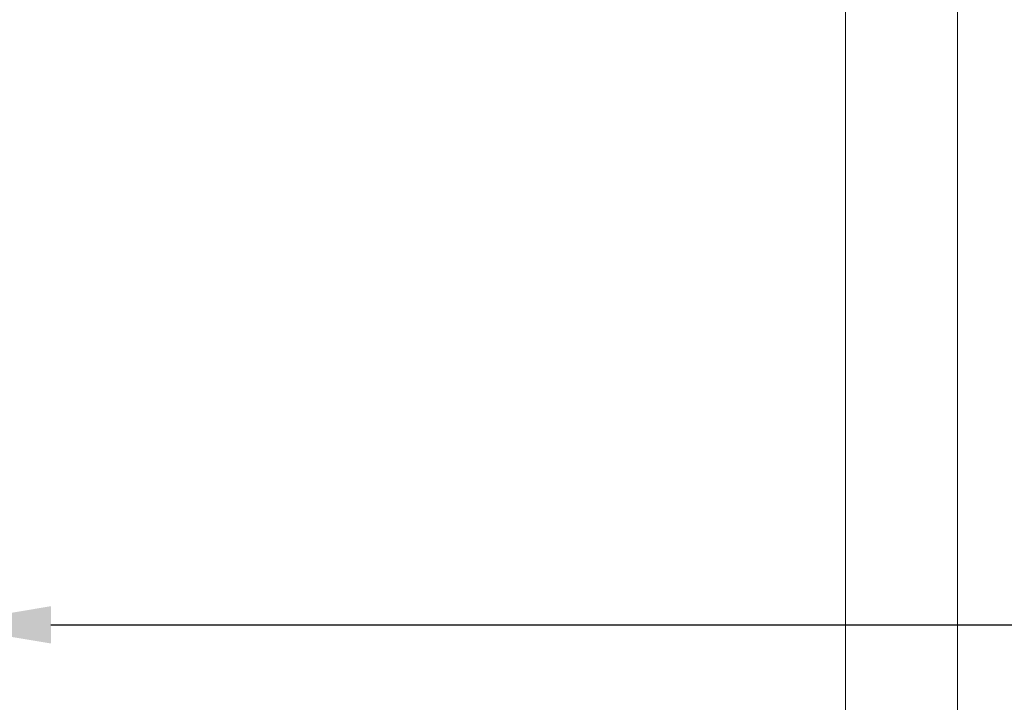
# Model space of a CAD drawing. Units: millimetres. Extents: x 0 to 8400, y 5940 to 11880.
# Drawn here: x 4961 to 5402, y 8498 to 8803 of the extents above; entities that cross this region are included whole.
import ezdxf

# ---------------------------------------------------------------- set-up
doc = ezdxf.new("R2010")
doc.units = ezdxf.units.MM
doc.layers.add('Hidden Edges(ISO)', color=7, linetype='Continuous', lineweight=18)
doc.layers.add('WT04', color=7, linetype='Continuous')
doc.styles.add('Heras Products 3_5', font='arial.ttf')
doc.dimstyles.new('Heras Products', dxfattribs={"dimscale": 20, "dimtxt": 3.5, "dimasz": 2.5, "dimexe": 1.5, "dimexo": 1, "dimgap": 0.5, "dimtad": 1, "dimdec": 1, "dimrnd": 1e-08, "dimtxsty": 'Heras Products 3_5', "dimcen": 0.09, "dimdle": 15, "dimclrd": 7, "dimclre": 7, "dimclrt": 7, "dimadec": 1, "dimazin": 2, "dimtfac": 0.714286, "dimtmove": 0, "dimatfit": 3, "dimfxl": 1, "dimtolj": 1, "dimlwd": 25, "dimlwe": 25, "dimarcsym": 0})

# ---------------------------------------------------------------- blocks, each defined once
blk = doc.blocks.new('*D182')
at = {"layer": 'Defpoints', "color": 0, "linetype": 'Continuous', "lineweight": -3, "transparency": 16777216}
for p in [(7406.18, 9032.95), (4925.44, 8950.27), (7406.18, 8532.95)]:
    blk.add_point(p, dxfattribs=at)
at = {"layer": 'WT04', "color": 7, "linetype": 'Continuous', "lineweight": 25, "transparency": 16777216}
for p, q in [((7406.18, 9012.95), (7406.18, 8502.95)), ((4925.44, 8930.27), (4925.44, 8502.95)), ((4975.44, 8532.95), (7356.18, 8532.95))]:
    blk.add_line(p, q, dxfattribs=at)
at = {"layer": 'WT04', "color": 7, "linetype": 'Continuous', "lineweight": -3, "transparency": 16777216}
for points in [[(4975.44, 8541.29), (4975.44, 8524.62), (4925.44, 8532.95)], [(7356.18, 8541.29), (7356.18, 8524.62), (7406.18, 8532.95)]]:
    blk.add_solid(points, dxfattribs=at)
at = {"layer": 'WT04', "color": 7, "linetype": 'Continuous', "lineweight": 25, "transparency": 16777216, "insert": (5732, 8634.73), "char_height": 70, "attachment_point": 1, "style": 'Heras Products 3_5'}
blk.add_mtext('\\A1;{R=L1+L2+L3-B-N=}(5285)', dxfattribs=at)

msp = doc.modelspace()

# ---------------------------------------------------------------- linework, layer by layer
at = {"layer": 'Hidden Edges(ISO)'}
for p, q in [((5330.862, 8910.266), (5330.862, 8460.266)), ((5380.862, 8910.266), (5380.862, 8460.266))]:
    msp.add_line(p, q, dxfattribs=at)

# ---------------------------------------------------------------- dimensions: what is measured, and where the dimension line sits
at = {"layer": 'WT04', "color": 7, "linetype": 'Continuous', "lineweight": 25}
dim = msp.add_linear_dim(base=(7406.18, 8532.953), p1=(4925.441, 8950.266), p2=(7406.18, 9032.953), text='{R=L1+L2+L3-B-N=}(5285)', dimstyle='Heras Products', override={"dimgap": 0.5, "dimdec": 1, "dimlfac": 2.130414, "dimtol": 0, "dimlim": 0, "dimtp": 0, "dimtm": 0, "dimtdec": 2, "dimtofl": 0, "dimatfit": 1}, dxfattribs=at)
dim.commit()
dim.dimension.update_dxf_attribs({"geometry": '*D182', "text_midpoint": (6280.901, 8532.953), "dimtype": 160})

doc.saveas('drawing.dxf')
